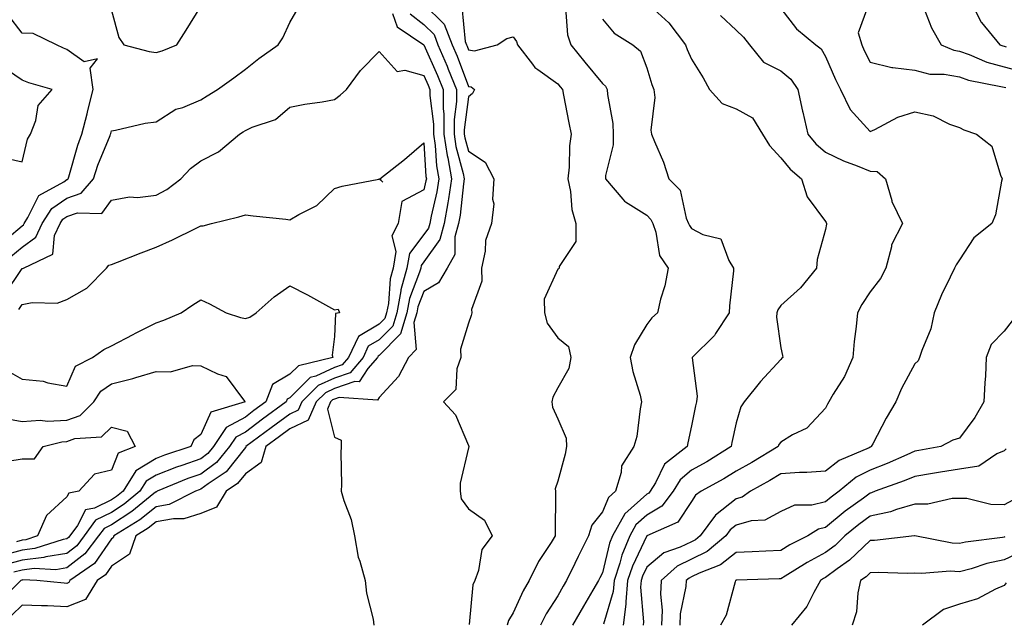
# Model space of a CAD drawing. Units: inches. Extents: x 1018643 to 1021283, y 7242458 to 7245098.
# Drawn here: x 1019967 to 1020188, y 7243633 to 7243768 of the extents above; entities that cross this region are included whole.
import ezdxf

# ---------------------------------------------------------------- set-up
doc = ezdxf.new("R2010")
doc.units = ezdxf.units.IN
doc.header["$MEASUREMENT"] = 0
doc.layers.add('Contour_10187242', color=7, linetype='Continuous', true_color=0xa22877)

msp = doc.modelspace()

# ---------------------------------------------------------------- linework, layer by layer
at = {"layer": 'Contour_10187242'}
for points in [[(1020108.05, 7243771.34, 2963), (1020112.95, 7243766.82, 2963), (1020116.67, 7243761.92, 2963), (1020117.02, 7243760.89, 2963), (1020118.05, 7243758.66, 2963), (1020120.67, 7243754.54, 2963), (1020122.08, 7243751.92, 2963), (1020124.89, 7243748.76, 2963), (1020128.05, 7243747.58, 2963), (1020131.66, 7243745.53, 2963), (1020133.97, 7243741.92, 2963), (1020135.52, 7243739.39, 2963), (1020138.05, 7243736.62, 2963), (1020140.15, 7243734.02, 2963), (1020142.64, 7243731.92, 2963), (1020143.97, 7243727.84, 2963), (1020148.05, 7243722.34, 2963), (1020148.23, 7243722.1, 2963), (1020148.27, 7243721.92, 2963), (1020148.26, 7243721.71, 2963), (1020148.05, 7243720.55, 2963), (1020146.17, 7243713.8, 2963), (1020146.02, 7243711.92, 2963), (1020142.46, 7243707.51, 2963), (1020138.05, 7243703.53, 2963), (1020137.39, 7243702.58, 2963), (1020137.18, 7243701.92, 2963), (1020137.04, 7243700.91, 2963), (1020138.05, 7243694.07, 2963), (1020138.45, 7243692.32, 2963), (1020138.48, 7243691.92, 2963), (1020138.27, 7243691.7, 2963), (1020138.05, 7243691.46, 2963), (1020133.47, 7243686.5, 2963), (1020129.84, 7243681.92, 2963), (1020129.1, 7243680.87, 2963), (1020128.05, 7243677.25, 2963), (1020127.09, 7243672.88, 2963), (1020126.9, 7243671.92, 2963), (1020121.43, 7243668.54, 2963), (1020118.05, 7243666.63, 2963), (1020115.49, 7243664.48, 2963), (1020113.92, 7243661.92, 2963), (1020111.37, 7243658.6, 2963), (1020108.05, 7243656.58, 2963), (1020105.58, 7243654.39, 2963), (1020104.17, 7243651.92, 2963), (1020102.38, 7243647.59, 2963), (1020101.96, 7243645.83, 2963), (1020100.7, 7243641.92, 2963), (1020100.48, 7243639.49, 2963), (1020098.28, 7243632.15, 2963)], [(1020158.05, 7243771.88, 2966), (1020155.37, 7243764.6, 2966), (1020156.16, 7243761.92, 2966), (1020156.75, 7243760.62, 2966), (1020158.05, 7243758.05, 2966), (1020162.93, 7243756.8, 2966), (1020163.13, 7243756.84, 2966), (1020168.05, 7243756.24, 2966), (1020171.44, 7243755.31, 2966), (1020174.66, 7243755.31, 2966), (1020178.05, 7243754.7, 2966), (1020180.12, 7243753.99, 2966), (1020187.37, 7243752.6, 2966), (1020188.05, 7243752.42, 2966), (1020188.44, 7243752.31, 2966)], [(1020180.42, 7243771.92, 2968), (1020182.96, 7243767.01, 2968), (1020183.01, 7243766.88, 2968), (1020187.12, 7243761.92, 2968), (1020187.78, 7243761.65, 2968), (1020188.05, 7243761.57, 2968), (1020188.53, 7243761.44, 2968)], [(1019965.5, 7243714.47, 2957), (1019968.05, 7243716.62, 2957), (1019971.14, 7243718.83, 2957), (1019972.52, 7243721.92, 2957), (1019974.71, 7243725.26, 2957), (1019978.05, 7243727.58, 2957), (1019981.26, 7243728.71, 2957), (1019984.04, 7243731.92, 2957), (1019985.03, 7243734.94, 2957), (1019987.75, 7243741.62, 2957), (1019987.85, 7243741.92, 2957), (1019987.89, 7243742.08, 2957), (1019988.05, 7243742.67, 2957), (1019988.93, 7243742.8, 2957), (1019995.61, 7243744.36, 2957), (1019998.05, 7243744.65, 2957), (1020002.5, 7243747.47, 2957), (1020004.03, 7243747.9, 2957), (1020008.05, 7243749.55, 2957), (1020009.5, 7243750.47, 2957), (1020011.83, 7243751.92, 2957), (1020015.45, 7243754.52, 2957), (1020018.05, 7243756.45, 2957), (1020021.11, 7243758.86, 2957), (1020025.38, 7243761.92, 2957), (1020026.47, 7243763.5, 2957), (1020028.05, 7243766.87, 2957), (1020029.88, 7243770.09, 2957)], [(1020051.05, 7243768.92, 2957), (1020052.07, 7243765.94, 2957), (1020058.02, 7243761.92, 2957), (1020058.03, 7243761.9, 2957), (1020058.05, 7243761.9, 2957), (1020061.14, 7243755.01, 2957), (1020062.36, 7243751.92, 2957), (1020062.36, 7243747.61, 2957), (1020062.52, 7243746.39, 2957), (1020062.52, 7243741.92, 2957), (1020063.26, 7243737.13, 2957), (1020063.4, 7243736.57, 2957), (1020064.28, 7243731.92, 2957), (1020063.55, 7243727.42, 2957), (1020063.45, 7243726.52, 2957), (1020062.6, 7243721.92, 2957), (1020061.64, 7243718.33, 2957), (1020058.05, 7243713.3, 2957), (1020057.45, 7243712.52, 2957), (1020057.35, 7243711.92, 2957), (1020057.09, 7243710.96, 2957), (1020054.86, 7243705.11, 2957), (1020054.22, 7243701.92, 2957), (1020052.82, 7243697.15, 2957), (1020048.05, 7243692.35, 2957), (1020047.79, 7243692.18, 2957), (1020047.66, 7243691.92, 2957), (1020045.52, 7243689.39, 2957), (1020043.54, 7243686.43, 2957), (1020042.62, 7243686.49, 2957), (1020038.05, 7243684.93, 2957), (1020035.98, 7243683.99, 2957), (1020033.93, 7243681.92, 2957), (1020032.15, 7243677.82, 2957), (1020028.05, 7243675.92, 2957), (1020025.74, 7243674.23, 2957), (1020022.63, 7243671.92, 2957), (1020021.57, 7243668.4, 2957), (1020018.05, 7243665.85, 2957), (1020016.32, 7243663.65, 2957), (1020013.72, 7243661.92, 2957), (1020011.62, 7243658.35, 2957), (1020008.05, 7243656.94, 2957), (1020004.24, 7243655.73, 2957), (1020001.92, 7243655.79, 2957), (1019998.05, 7243655.06, 2957), (1019996.29, 7243653.68, 2957), (1019993.48, 7243651.92, 2957), (1019992.1, 7243647.87, 2957), (1019988.05, 7243645.17, 2957), (1019986.72, 7243643.25, 2957), (1019984.83, 7243641.92, 2957), (1019982.27, 7243637.7, 2957), (1019978.05, 7243636.05, 2957), (1019973.72, 7243636.25, 2957), (1019972.38, 7243636.25, 2957), (1019968.05, 7243636.46, 2957), (1019965.75, 7243634.22, 2957)], [(1019988.05, 7243769.58, 2958), (1019989.69, 7243763.56, 2958), (1019990.82, 7243761.92, 2958), (1019996.5, 7243760.37, 2958), (1019998.05, 7243760.2, 2958), (1019999.38, 7243760.59, 2958), (1020002.71, 7243761.92, 2958), (1020004.8, 7243765.17, 2958), (1020008.05, 7243770.48, 2958)], [(1020055, 7243768.87, 2958), (1020058.05, 7243766.45, 2958), (1020060.34, 7243764.21, 2958), (1020061.22, 7243761.92, 2958), (1020063.26, 7243757.13, 2958), (1020063.53, 7243756.44, 2958), (1020065.33, 7243751.92, 2958), (1020065.33, 7243749.2, 2958), (1020064.81, 7243745.16, 2958), (1020064.82, 7243741.92, 2958), (1020065.24, 7243739.11, 2958), (1020066.89, 7243733.08, 2958), (1020067.11, 7243731.92, 2958), (1020066.93, 7243730.8, 2958), (1020066.18, 7243723.79, 2958), (1020065.83, 7243721.92, 2958), (1020065.03, 7243718.9, 2958), (1020064.99, 7243714.98, 2958), (1020063.28, 7243711.92, 2958), (1020061.35, 7243708.62, 2958), (1020058.05, 7243706.64, 2958), (1020056.74, 7243703.23, 2958), (1020056.49, 7243701.92, 2958), (1020055.83, 7243699.7, 2958), (1020056.32, 7243693.65, 2958), (1020054.63, 7243691.92, 2958), (1020052.35, 7243687.62, 2958), (1020048.05, 7243682.91, 2958), (1020047.66, 7243682.31, 2958), (1020039.04, 7243682.91, 2958), (1020038.05, 7243682.57, 2958), (1020037.6, 7243682.37, 2958), (1020037.16, 7243681.92, 2958), (1020036.48, 7243680.35, 2958), (1020038.05, 7243674.08, 2958), (1020039.5, 7243673.37, 2958), (1020039.49, 7243671.92, 2958), (1020039.47, 7243670.5, 2958), (1020039.57, 7243663.44, 2958), (1020039.55, 7243661.92, 2958), (1020040.13, 7243659.84, 2958), (1020041.74, 7243655.61, 2958), (1020042.49, 7243651.92, 2958), (1020043.31, 7243647.18, 2958), (1020043.73, 7243646.24, 2958), (1020044.92, 7243641.92, 2958), (1020045.22, 7243639.09, 2958), (1020046.69, 7243633.28, 2958), (1020046.88, 7243631.92, 2958)], [(1020058.05, 7243770.99, 2959), (1020062.64, 7243766.51, 2959), (1020064.41, 7243761.92, 2959), (1020065.5, 7243759.37, 2959), (1020068.05, 7243752.58, 2959), (1020068.63, 7243752.5, 2959), (1020069.41, 7243751.92, 2959), (1020068.94, 7243751.03, 2959), (1020068.05, 7243750.28, 2959), (1020067.1, 7243742.87, 2959), (1020067.1, 7243741.92, 2959), (1020067.23, 7243741.1, 2959), (1020068.05, 7243738.1, 2959), (1020071.78, 7243735.65, 2959), (1020073.7, 7243731.92, 2959), (1020073.45, 7243727.32, 2959), (1020073.7, 7243726.27, 2959), (1020073.23, 7243721.92, 2959), (1020071.86, 7243718.11, 2959), (1020071.8, 7243715.67, 2959), (1020070.98, 7243711.92, 2959), (1020071.01, 7243708.96, 2959), (1020068.76, 7243702.63, 2959), (1020068.78, 7243701.92, 2959), (1020068.69, 7243701.28, 2959), (1020068.05, 7243699.58, 2959), (1020066.24, 7243693.73, 2959), (1020066.37, 7243691.92, 2959), (1020065.44, 7243689.31, 2959), (1020065.23, 7243684.74, 2959), (1020062.42, 7243681.92, 2959), (1020065.16, 7243679.03, 2959), (1020068.05, 7243672.17, 2959), (1020068.12, 7243671.99, 2959), (1020068.13, 7243671.92, 2959), (1020068.14, 7243671.83, 2959), (1020068.05, 7243671.64, 2959), (1020066.22, 7243663.75, 2959), (1020066.2, 7243661.92, 2959), (1020066.38, 7243660.25, 2959), (1020068.05, 7243658.01, 2959), (1020071.62, 7243655.49, 2959), (1020073.38, 7243651.92, 2959), (1020071.08, 7243648.89, 2959), (1020070.32, 7243644.19, 2959), (1020069.47, 7243641.92, 2959), (1020069.02, 7243640.95, 2959), (1020068.21, 7243632.08, 2959)], [(1020066.54, 7243770.41, 2960), (1020067.31, 7243762.66, 2960), (1020067.59, 7243761.92, 2960), (1020067.73, 7243761.6, 2960), (1020068.05, 7243760.76, 2960), (1020069.43, 7243760.54, 2960), (1020074.5, 7243761.92, 2960), (1020076.62, 7243763.35, 2960), (1020078.05, 7243763.68, 2960), (1020078.79, 7243762.66, 2960), (1020079.04, 7243761.92, 2960), (1020082.39, 7243757.58, 2960), (1020082.93, 7243756.8, 2960), (1020083.56, 7243756.41, 2960), (1020088.05, 7243753.2, 2960), (1020088.63, 7243752.5, 2960), (1020089.09, 7243751.92, 2960), (1020089.36, 7243750.61, 2960), (1020090.54, 7243744.41, 2960), (1020091.04, 7243741.92, 2960), (1020090.68, 7243739.29, 2960), (1020090.6, 7243734.47, 2960), (1020090.32, 7243731.92, 2960), (1020090.92, 7243729.05, 2960), (1020091.18, 7243725.05, 2960), (1020092.12, 7243721.92, 2960), (1020092.09, 7243717.88, 2960), (1020088.38, 7243712.25, 2960), (1020088.37, 7243711.92, 2960), (1020088.21, 7243711.76, 2960), (1020088.05, 7243711.69, 2960), (1020084.99, 7243704.98, 2960), (1020085.05, 7243701.92, 2960), (1020085.7, 7243699.57, 2960), (1020088.05, 7243696.29, 2960), (1020090.46, 7243694.33, 2960), (1020090.96, 7243691.92, 2960), (1020090.52, 7243689.45, 2960), (1020088.05, 7243685.12, 2960), (1020086.95, 7243683.02, 2960), (1020086.71, 7243681.92, 2960), (1020086.89, 7243680.76, 2960), (1020088.05, 7243678.16, 2960), (1020089.94, 7243673.81, 2960), (1020089.99, 7243671.92, 2960), (1020089.75, 7243670.22, 2960), (1020088.05, 7243664.22, 2960), (1020087.5, 7243662.47, 2960), (1020087.52, 7243661.92, 2960), (1020087.53, 7243661.4, 2960), (1020087.46, 7243652.51, 2960), (1020087.47, 7243651.92, 2960), (1020086.55, 7243650.42, 2960), (1020083.75, 7243646.22, 2960), (1020081.66, 7243641.92, 2960), (1020080.31, 7243639.66, 2960), (1020078.05, 7243634.7, 2960), (1020077, 7243632.97, 2960), (1020076.7, 7243631.92, 2960)], [(1020089.8, 7243770.17, 2961), (1020090.26, 7243764.13, 2961), (1020090.96, 7243761.92, 2961), (1020094.16, 7243758.03, 2961), (1020098.05, 7243753.22, 2961), (1020098.74, 7243752.61, 2961), (1020099.12, 7243751.92, 2961), (1020099.19, 7243750.78, 2961), (1020100.38, 7243744.25, 2961), (1020100.5, 7243741.92, 2961), (1020100.47, 7243739.5, 2961), (1020098.74, 7243732.61, 2961), (1020098.72, 7243731.92, 2961), (1020102.63, 7243727.34, 2961), (1020103, 7243726.87, 2961), (1020103.2, 7243726.77, 2961), (1020108.05, 7243723.73, 2961), (1020108.95, 7243722.82, 2961), (1020109.34, 7243721.92, 2961), (1020110.05, 7243719.92, 2961), (1020110.85, 7243714.72, 2961), (1020112.78, 7243711.92, 2961), (1020112.07, 7243707.9, 2961), (1020111.08, 7243704.95, 2961), (1020110.38, 7243701.92, 2961), (1020109.17, 7243700.8, 2961), (1020108.05, 7243699.3, 2961), (1020105.28, 7243694.69, 2961), (1020104.31, 7243691.92, 2961), (1020104.85, 7243688.72, 2961), (1020106.5, 7243683.47, 2961), (1020106.84, 7243681.92, 2961), (1020106.52, 7243680.39, 2961), (1020105.74, 7243674.23, 2961), (1020105.14, 7243671.92, 2961), (1020102.31, 7243667.66, 2961), (1020102.27, 7243666.14, 2961), (1020101.02, 7243661.92, 2961), (1020099.4, 7243660.57, 2961), (1020098.05, 7243657.3, 2961), (1020095.66, 7243654.31, 2961), (1020094.97, 7243651.92, 2961), (1020092.66, 7243647.31, 2961), (1020091.92, 7243645.79, 2961), (1020090.01, 7243641.92, 2961), (1020089.29, 7243640.68, 2961), (1020088.05, 7243638.49, 2961), (1020085.48, 7243634.49, 2961), (1020084.2, 7243631.92, 2961)], [(1020138.05, 7243770.05, 2965), (1020141.58, 7243765.45, 2965), (1020145.92, 7243761.92, 2965), (1020147.11, 7243760.98, 2965), (1020148.05, 7243759.32, 2965), (1020150.3, 7243754.17, 2965), (1020151.4, 7243751.92, 2965), (1020153.55, 7243747.42, 2965), (1020158.05, 7243742.51, 2965), (1020159.09, 7243742.96, 2965), (1020164.25, 7243745.72, 2965), (1020168.05, 7243746.87, 2965), (1020172.16, 7243746.03, 2965), (1020175.8, 7243744.17, 2965), (1020178.05, 7243743.39, 2965), (1020179.03, 7243742.9, 2965), (1020181.88, 7243741.92, 2965), (1020185.32, 7243739.19, 2965), (1020187.25, 7243732.72, 2965), (1020187.66, 7243731.92, 2965), (1020187.49, 7243731.36, 2965), (1020186.12, 7243723.85, 2965), (1020185.35, 7243721.92, 2965), (1020181.26, 7243718.71, 2965), (1020178.05, 7243713.76, 2965), (1020177.35, 7243712.62, 2965), (1020176.95, 7243711.92, 2965), (1020176, 7243709.87, 2965), (1020174.05, 7243705.92, 2965), (1020172.42, 7243701.92, 2965), (1020171.64, 7243698.33, 2965), (1020169.61, 7243693.48, 2965), (1020169.13, 7243691.92, 2965), (1020168.84, 7243691.13, 2965), (1020168.05, 7243690.44, 2965), (1020165.06, 7243684.91, 2965), (1020163.82, 7243681.92, 2965), (1020161.65, 7243678.32, 2965), (1020158.65, 7243672.52, 2965), (1020158.32, 7243671.92, 2965), (1020158.14, 7243671.83, 2965), (1020158.05, 7243671.8, 2965), (1020157.81, 7243671.68, 2965), (1020151.14, 7243668.83, 2965), (1020148.05, 7243666.45, 2965), (1020143.87, 7243666.1, 2965), (1020142.24, 7243666.11, 2965), (1020138.05, 7243665.81, 2965), (1020135.61, 7243664.36, 2965), (1020131.25, 7243661.92, 2965), (1020129.35, 7243660.62, 2965), (1020128.05, 7243660.26, 2965), (1020123.38, 7243656.59, 2965), (1020119.98, 7243651.92, 2965), (1020118.93, 7243651.04, 2965), (1020118.05, 7243650.6, 2965), (1020115.51, 7243649.38, 2965), (1020111.82, 7243648.15, 2965), (1020108.05, 7243644.94, 2965), (1020107.06, 7243642.91, 2965), (1020106.74, 7243641.92, 2965), (1020106.61, 7243640.48, 2965), (1020107.26, 7243632.71, 2965), (1020107.16, 7243631.92, 2965)], [(1020170.22, 7243769.75, 2967), (1020171.81, 7243765.68, 2967), (1020173.98, 7243761.92, 2967), (1020176.83, 7243760.7, 2967), (1020178.05, 7243760.48, 2967), (1020180.25, 7243759.72, 2967), (1020184.18, 7243758.05, 2967), (1020188.05, 7243756.99, 2967), (1020192.06, 7243755.93, 2967)], [(1019964.68, 7243718.55, 2958), (1019968.05, 7243721.39, 2958), (1019968.36, 7243721.61, 2958), (1019968.5, 7243721.92, 2958), (1019969.34, 7243723.21, 2958), (1019971.78, 7243728.19, 2958), (1019977.35, 7243731.22, 2958), (1019978.05, 7243731.71, 2958), (1019978.21, 7243731.76, 2958), (1019978.34, 7243731.92, 2958), (1019978.49, 7243732.36, 2958), (1019980.53, 7243739.44, 2958), (1019981.44, 7243741.92, 2958), (1019982.58, 7243746.45, 2958), (1019982.77, 7243747.2, 2958), (1019983.96, 7243751.92, 2958), (1019983.28, 7243756.69, 2958), (1019984.92, 7243758.8, 2958), (1019981.91, 7243758.06, 2958), (1019978.05, 7243760.89, 2958), (1019977.29, 7243761.16, 2958), (1019975.71, 7243761.92, 2958), (1019970.54, 7243764.41, 2958), (1019968.05, 7243764.53, 2958), (1019964.83, 7243768.7, 2958)], [(1020098.05, 7243767.67, 2962), (1020100.67, 7243764.54, 2962), (1020104.89, 7243761.92, 2962), (1020106.61, 7243760.48, 2962), (1020108.05, 7243756.77, 2962), (1020109.16, 7243753.03, 2962), (1020109.62, 7243751.92, 2962), (1020109.83, 7243750.14, 2962), (1020108.9, 7243742.77, 2962), (1020109.08, 7243741.92, 2962), (1020109.73, 7243740.24, 2962), (1020111.73, 7243735.6, 2962), (1020112.97, 7243731.92, 2962), (1020115.47, 7243729.34, 2962), (1020116.85, 7243723.12, 2962), (1020117.38, 7243721.92, 2962), (1020117.55, 7243721.42, 2962), (1020118.05, 7243720.79, 2962), (1020120.54, 7243719.43, 2962), (1020124.59, 7243718.46, 2962), (1020126.39, 7243713.58, 2962), (1020127.44, 7243711.92, 2962), (1020127.4, 7243711.27, 2962), (1020126.55, 7243703.42, 2962), (1020126.43, 7243701.92, 2962), (1020123.4, 7243697.27, 2962), (1020123.15, 7243696.82, 2962), (1020118.18, 7243691.92, 2962), (1020118.15, 7243691.82, 2962), (1020119.32, 7243683.19, 2962), (1020119.11, 7243681.92, 2962), (1020118.93, 7243681.04, 2962), (1020118.05, 7243676.55, 2962), (1020117.19, 7243672.78, 2962), (1020117.06, 7243671.92, 2962), (1020111.99, 7243667.98, 2962), (1020109.98, 7243663.85, 2962), (1020108.79, 7243661.92, 2962), (1020108.47, 7243661.5, 2962), (1020108.05, 7243661.25, 2962), (1020103.1, 7243656.87, 2962), (1020100.3, 7243651.92, 2962), (1020099.63, 7243650.34, 2962), (1020098.05, 7243643.68, 2962), (1020097.45, 7243642.52, 2962), (1020097.17, 7243641.92, 2962), (1020095.93, 7243639.8, 2962), (1020093.8, 7243636.17, 2962), (1020091.37, 7243631.92, 2962)], [(1020124.56, 7243768.43, 2964), (1020128.05, 7243765.15, 2964), (1020129.71, 7243763.58, 2964), (1020131.04, 7243761.92, 2964), (1020134.18, 7243758.05, 2964), (1020138.05, 7243756.09, 2964), (1020140.32, 7243754.19, 2964), (1020141.83, 7243751.92, 2964), (1020142.9, 7243747.07, 2964), (1020142.95, 7243746.82, 2964), (1020144.07, 7243741.92, 2964), (1020145.88, 7243739.75, 2964), (1020148.05, 7243737.87, 2964), (1020152.09, 7243735.96, 2964), (1020155.17, 7243734.8, 2964), (1020158.05, 7243733.61, 2964), (1020159.66, 7243733.53, 2964), (1020161.49, 7243731.92, 2964), (1020162.9, 7243727.07, 2964), (1020162.93, 7243726.8, 2964), (1020165.3, 7243721.92, 2964), (1020162.83, 7243717.14, 2964), (1020162.82, 7243716.69, 2964), (1020161.56, 7243711.92, 2964), (1020160.36, 7243709.61, 2964), (1020158.05, 7243706.58, 2964), (1020156.23, 7243703.74, 2964), (1020155.24, 7243701.92, 2964), (1020154.94, 7243698.81, 2964), (1020154.51, 7243695.46, 2964), (1020154.19, 7243691.92, 2964), (1020152.32, 7243687.65, 2964), (1020149.77, 7243683.64, 2964), (1020148.77, 7243681.92, 2964), (1020148.5, 7243681.47, 2964), (1020148.05, 7243680.57, 2964), (1020143.88, 7243676.09, 2964), (1020140.66, 7243674.53, 2964), (1020138.05, 7243672.96, 2964), (1020137.6, 7243672.37, 2964), (1020137.41, 7243671.92, 2964), (1020131.57, 7243668.4, 2964), (1020128.05, 7243666.41, 2964), (1020125.26, 7243664.71, 2964), (1020120.17, 7243661.92, 2964), (1020118.94, 7243661.03, 2964), (1020118.05, 7243659.65, 2964), (1020114.98, 7243654.99, 2964), (1020108.05, 7243651.92, 2964), (1020104.78, 7243645.19, 2964), (1020103.72, 7243641.92, 2964), (1020103.29, 7243637.16, 2964), (1020103.33, 7243636.64, 2964), (1020102.71, 7243631.92, 2964)], [(1019964.07, 7243705.9, 2956), (1019968.05, 7243711.8, 2956), (1019968.15, 7243711.82, 2956), (1019968.32, 7243711.92, 2956), (1019974.94, 7243715.03, 2956), (1019975.32, 7243719.19, 2956), (1019976.55, 7243721.92, 2956), (1019977.14, 7243722.83, 2956), (1019978.05, 7243723.46, 2956), (1019980.42, 7243724.29, 2956), (1019985.87, 7243724.1, 2956), (1019988.05, 7243727.12, 2956), (1019992.1, 7243727.87, 2956), (1019993.87, 7243727.74, 2956), (1019998.05, 7243728.24, 2956), (1020000.47, 7243729.5, 2956), (1020003.56, 7243731.92, 2956), (1020005.76, 7243734.21, 2956), (1020008.05, 7243735.92, 2956), (1020012.02, 7243737.95, 2956), (1020016.77, 7243741.92, 2956), (1020017.54, 7243742.43, 2956), (1020018.05, 7243742.74, 2956), (1020019.61, 7243743.48, 2956), (1020024.81, 7243745.16, 2956), (1020028.05, 7243747.92, 2956), (1020031.35, 7243748.62, 2956), (1020035.29, 7243749.16, 2956), (1020038.05, 7243749.67, 2956), (1020039.31, 7243750.66, 2956), (1020040.71, 7243751.92, 2956), (1020043.82, 7243756.15, 2956), (1020048.05, 7243760.44, 2956), (1020052.04, 7243755.91, 2956), (1020053.76, 7243756.21, 2956), (1020058.05, 7243755.03, 2956), (1020059.01, 7243752.88, 2956), (1020059.39, 7243751.92, 2956), (1020059.39, 7243750.58, 2956), (1020060.23, 7243744.1, 2956), (1020060.23, 7243741.92, 2956), (1020060.62, 7243739.35, 2956), (1020060.9, 7243734.77, 2956), (1020061.44, 7243731.92, 2956), (1020060.97, 7243729, 2956), (1020059.67, 7243723.54, 2956), (1020059.37, 7243721.92, 2956), (1020059.09, 7243720.88, 2956), (1020058.05, 7243719.42, 2956), (1020054.8, 7243715.17, 2956), (1020054.25, 7243711.92, 2956), (1020052.93, 7243707.04, 2956), (1020052.91, 7243706.78, 2956), (1020051.96, 7243701.92, 2956), (1020051.07, 7243698.9, 2956), (1020048.05, 7243695.86, 2956), (1020045.58, 7243694.39, 2956), (1020044.42, 7243691.92, 2956), (1020041.51, 7243688.46, 2956), (1020038.05, 7243687.28, 2956), (1020034.36, 7243685.61, 2956), (1020030.7, 7243681.92, 2956), (1020029.9, 7243680.07, 2956), (1020028.05, 7243679.21, 2956), (1020023.83, 7243676.14, 2956), (1020018.17, 7243671.92, 2956), (1020018.14, 7243671.83, 2956), (1020018.05, 7243671.76, 2956), (1020013.72, 7243666.25, 2956), (1020009.75, 7243663.62, 2956), (1020008.05, 7243662.37, 2956), (1020007.72, 7243662.25, 2956), (1020006.92, 7243661.92, 2956), (1020000.98, 7243658.99, 2956), (1019998.05, 7243658.44, 2956), (1019994.41, 7243655.56, 2956), (1019988.58, 7243651.92, 2956), (1019988.44, 7243651.53, 2956), (1019988.05, 7243651.27, 2956), (1019984.23, 7243645.74, 2956), (1019978.76, 7243641.92, 2956), (1019978.5, 7243641.47, 2956), (1019978.05, 7243641.3, 2956), (1019977.45, 7243641.32, 2956), (1019971.34, 7243641.92, 2956), (1019968.2, 7243642.07, 2956), (1019968.05, 7243642.05, 2956), (1019967.95, 7243642.02, 2956), (1019967.72, 7243641.92, 2956), (1019962.81, 7243637.16, 2956)], [(1019963.13, 7243736.84, 2959), (1019968.05, 7243735.68, 2959), (1019969.23, 7243740.74, 2959), (1019969.89, 7243741.92, 2959), (1019971.08, 7243744.95, 2959), (1019971.62, 7243748.35, 2959), (1019974.74, 7243751.92, 2959), (1019969.52, 7243753.39, 2959), (1019968.05, 7243754.02, 2959), (1019963.31, 7243757.18, 2959)], [(1019967.33, 7243702.64, 2955), (1019968.05, 7243703.72, 2955), (1019970.31, 7243704.18, 2955), (1019975.91, 7243704.06, 2955), (1019978.05, 7243704.84, 2955), (1019982.56, 7243707.41, 2955), (1019986.96, 7243711.92, 2955), (1019987.43, 7243712.54, 2955), (1019988.05, 7243712.73, 2955), (1019989.38, 7243713.25, 2955), (1019994.68, 7243715.29, 2955), (1019998.05, 7243716.59, 2955), (1020001.76, 7243718.21, 2955), (1020007, 7243720.87, 2955), (1020008.05, 7243721.37, 2955), (1020008.62, 7243721.35, 2955), (1020010.48, 7243721.92, 2955), (1020016.59, 7243723.38, 2955), (1020018.05, 7243723.84, 2955), (1020019.77, 7243723.64, 2955), (1020027.14, 7243722.83, 2955), (1020028.05, 7243722.72, 2955), (1020030.02, 7243723.89, 2955), (1020034.07, 7243725.9, 2955), (1020038.05, 7243729.73, 2955), (1020039.73, 7243730.24, 2955), (1020047.98, 7243731.85, 2955), (1020048.05, 7243731.87, 2955), (1020048.84, 7243731.13, 2955), (1020048.16, 7243731.92, 2955), (1020053.73, 7243736.24, 2955), (1020058.05, 7243739.94, 2955), (1020058.52, 7243732.39, 2955), (1020058.61, 7243731.92, 2955), (1020058.53, 7243731.44, 2955), (1020058.05, 7243729.42, 2955), (1020053.15, 7243726.82, 2955), (1020052.33, 7243721.92, 2955), (1020050.86, 7243719.11, 2955), (1020051.77, 7243715.64, 2955), (1020051.15, 7243711.92, 2955), (1020050.49, 7243709.48, 2955), (1020050.1, 7243703.97, 2955), (1020049.7, 7243701.92, 2955), (1020049.32, 7243700.65, 2955), (1020048.05, 7243699.37, 2955), (1020043.38, 7243696.59, 2955), (1020041.18, 7243691.92, 2955), (1020039.75, 7243690.22, 2955), (1020038.05, 7243689.63, 2955), (1020033.87, 7243687.74, 2955), (1020032.55, 7243687.42, 2955), (1020028.05, 7243682.87, 2955), (1020027.45, 7243682.52, 2955), (1020027.22, 7243681.92, 2955), (1020021.91, 7243678.06, 2955), (1020018.05, 7243675.2, 2955), (1020015.95, 7243674.02, 2955), (1020014.53, 7243671.92, 2955), (1020011.59, 7243668.38, 2955), (1020008.05, 7243665.79, 2955), (1020005.19, 7243664.78, 2955), (1019998.32, 7243661.92, 2955), (1019998.14, 7243661.83, 2955), (1019998.05, 7243661.81, 2955), (1019997.54, 7243661.41, 2955), (1019992.58, 7243657.39, 2955), (1019988.05, 7243654.41, 2955), (1019986.38, 7243653.59, 2955), (1019985.17, 7243651.92, 2955), (1019982.08, 7243647.89, 2955), (1019978.05, 7243644.78, 2955), (1019975.6, 7243644.37, 2955), (1019970.73, 7243644.6, 2955), (1019968.05, 7243644.28, 2955), (1019966.19, 7243643.78, 2955)], [(1019964.94, 7243688.81, 2954), (1019968.05, 7243687, 2954), (1019972.75, 7243686.62, 2954), (1019973.79, 7243686.18, 2954), (1019978.05, 7243685.5, 2954), (1019980, 7243689.97, 2954), (1019983.81, 7243691.92, 2954), (1019986.31, 7243693.66, 2954), (1019988.05, 7243694.46, 2954), (1019992.91, 7243697.06, 2954), (1019993.43, 7243697.3, 2954), (1019998.05, 7243699.61, 2954), (1019999.75, 7243700.22, 2954), (1020003.66, 7243701.92, 2954), (1020006.26, 7243703.71, 2954), (1020008.05, 7243704.81, 2954), (1020010.04, 7243703.91, 2954), (1020013.73, 7243701.92, 2954), (1020017, 7243700.87, 2954), (1020018.05, 7243700.63, 2954), (1020019.09, 7243700.88, 2954), (1020020.48, 7243701.92, 2954), (1020024.48, 7243705.49, 2954), (1020028.05, 7243707.96, 2954), (1020032.01, 7243705.88, 2954), (1020036.68, 7243703.29, 2954), (1020038.05, 7243702.55, 2954), (1020038.82, 7243702.69, 2954), (1020039.17, 7243701.92, 2954), (1020038.25, 7243701.72, 2954), (1020038.05, 7243696.58, 2954), (1020037.54, 7243692.43, 2954), (1020037.65, 7243691.92, 2954), (1020029.93, 7243690.04, 2954), (1020028.05, 7243688.12, 2954), (1020024.12, 7243685.85, 2954), (1020022.63, 7243681.92, 2954), (1020019.97, 7243680, 2954), (1020018.05, 7243678.56, 2954), (1020013.78, 7243676.19, 2954), (1020010.93, 7243671.92, 2954), (1020009.62, 7243670.35, 2954), (1020008.05, 7243669.2, 2954), (1020003.85, 7243667.72, 2954), (1020002.64, 7243667.33, 2954), (1019998.05, 7243665.55, 2954), (1019995.8, 7243664.17, 2954), (1019994.41, 7243661.92, 2954), (1019990.9, 7243659.07, 2954), (1019988.05, 7243657.2, 2954), (1019984.51, 7243655.46, 2954), (1019981.94, 7243651.92, 2954), (1019980.26, 7243649.71, 2954), (1019978.05, 7243648.02, 2954), (1019973.36, 7243647.23, 2954), (1019972.88, 7243647.09, 2954), (1019968.05, 7243646.52, 2954), (1019964.45, 7243645.52, 2954)], [(1020189.89, 7243700.08, 2966), (1020188.05, 7243697.8, 2966), (1020185.15, 7243694.82, 2966), (1020184.09, 7243691.92, 2966), (1020183.88, 7243687.75, 2966), (1020183.74, 7243686.23, 2966), (1020183.55, 7243681.92, 2966), (1020181.5, 7243678.47, 2966), (1020178.05, 7243673.85, 2966), (1020176.6, 7243673.37, 2966), (1020173.92, 7243671.92, 2966), (1020168.94, 7243671.03, 2966), (1020168.05, 7243670.88, 2966), (1020166.25, 7243670.12, 2966), (1020161.84, 7243668.13, 2966), (1020158.05, 7243666.67, 2966), (1020154.92, 7243665.05, 2966), (1020151.1, 7243661.92, 2966), (1020149.33, 7243660.64, 2966), (1020148.05, 7243659.6, 2966), (1020144.98, 7243658.85, 2966), (1020141.12, 7243658.85, 2966), (1020138.05, 7243657.41, 2966), (1020134.48, 7243655.49, 2966), (1020131.43, 7243655.3, 2966), (1020128.05, 7243654.34, 2966), (1020126.69, 7243653.28, 2966), (1020125.71, 7243651.92, 2966), (1020121.55, 7243648.42, 2966), (1020118.05, 7243646.69, 2966), (1020114.83, 7243645.14, 2966), (1020111.23, 7243641.92, 2966), (1020111.07, 7243638.9, 2966), (1020111.46, 7243635.33, 2966), (1020111.32, 7243631.92, 2966)], [(1019964.35, 7243678.22, 2953), (1019968.05, 7243677.54, 2953), (1019972.11, 7243677.86, 2953), (1019973.75, 7243677.62, 2953), (1019978.05, 7243677.85, 2953), (1019981.05, 7243678.92, 2953), (1019984.13, 7243681.92, 2953), (1019985.65, 7243684.32, 2953), (1019988.05, 7243685.96, 2953), (1019992.81, 7243687.16, 2953), (1019993.55, 7243687.42, 2953), (1019998.05, 7243688.72, 2953), (1020001.26, 7243688.71, 2953), (1020006.19, 7243690.06, 2953), (1020008.05, 7243690.05, 2953), (1020011.78, 7243688.19, 2953), (1020013.79, 7243687.66, 2953), (1020017.88, 7243682.09, 2953), (1020018.02, 7243681.92, 2953), (1020010.31, 7243679.66, 2953), (1020008.05, 7243674.64, 2953), (1020006.53, 7243673.44, 2953), (1020005.8, 7243671.92, 2953), (1019999.93, 7243670.04, 2953), (1019998.05, 7243669.3, 2953), (1019993.49, 7243666.48, 2953), (1019990.64, 7243661.92, 2953), (1019989.21, 7243660.76, 2953), (1019988.05, 7243660, 2953), (1019984.27, 7243658.14, 2953), (1019982.22, 7243657.75, 2953), (1019980.42, 7243654.29, 2953), (1019978.7, 7243651.92, 2953), (1019978.42, 7243651.55, 2953), (1019978.05, 7243651.27, 2953), (1019977.26, 7243651.13, 2953), (1019970.88, 7243649.09, 2953), (1019968.05, 7243648.76, 2953), (1019963.67, 7243647.54, 2953)], [(1019964.82, 7243668.69, 2952), (1019968.05, 7243669.21, 2952), (1019970.77, 7243669.2, 2952), (1019972.75, 7243671.92, 2952), (1019976.94, 7243673.03, 2952), (1019978.05, 7243673.09, 2952), (1019979.87, 7243673.74, 2952), (1019985.82, 7243674.15, 2952), (1019988.05, 7243676.25, 2952), (1019991.54, 7243675.41, 2952), (1019993.38, 7243671.92, 2952), (1019989.54, 7243670.43, 2952), (1019988.05, 7243666.68, 2952), (1019984.24, 7243665.73, 2952), (1019980.72, 7243661.92, 2952), (1019978.48, 7243661.49, 2952), (1019978.05, 7243660.68, 2952), (1019973.5, 7243656.47, 2952), (1019971.47, 7243651.92, 2952), (1019968.88, 7243651.09, 2952), (1019968.05, 7243650.99, 2952), (1019966.76, 7243650.63, 2952)], [(1020188.53, 7243671.44, 2967), (1020188.05, 7243670.96, 2967), (1020186.43, 7243670.3, 2967), (1020182.4, 7243667.57, 2967), (1020178.05, 7243666.9, 2967), (1020173.79, 7243666.18, 2967), (1020172.03, 7243665.9, 2967), (1020168.05, 7243665.25, 2967), (1020165.71, 7243664.26, 2967), (1020159.19, 7243661.92, 2967), (1020158.38, 7243661.59, 2967), (1020158.05, 7243661.52, 2967), (1020156.55, 7243660.42, 2967), (1020152.48, 7243657.49, 2967), (1020148.05, 7243653.85, 2967), (1020146.5, 7243653.47, 2967), (1020144.08, 7243651.92, 2967), (1020140.07, 7243649.9, 2967), (1020138.05, 7243648.68, 2967), (1020134.67, 7243648.54, 2967), (1020131.59, 7243648.38, 2967), (1020128.05, 7243648.24, 2967), (1020124.52, 7243645.45, 2967), (1020119.74, 7243643.61, 2967), (1020118.05, 7243642.77, 2967), (1020117.47, 7243642.5, 2967), (1020116.83, 7243641.92, 2967), (1020116.76, 7243640.63, 2967), (1020115.51, 7243634.46, 2967), (1020115.41, 7243631.92, 2967)], [(1020190.04, 7243659.93, 2968), (1020188.05, 7243658.9, 2968), (1020185.09, 7243658.96, 2968), (1020179.69, 7243660.28, 2968), (1020178.05, 7243660.34, 2968), (1020176.47, 7243660.34, 2968), (1020170.95, 7243659.02, 2968), (1020168.05, 7243659.02, 2968), (1020163.98, 7243657.85, 2968), (1020162.65, 7243657.32, 2968), (1020158.05, 7243656.35, 2968), (1020155.5, 7243654.47, 2968), (1020152.42, 7243651.92, 2968), (1020150.19, 7243649.78, 2968), (1020148.05, 7243648.2, 2968), (1020143.96, 7243646.01, 2968), (1020139.04, 7243642.91, 2968), (1020138.05, 7243642.31, 2968), (1020137.68, 7243642.29, 2968), (1020128.14, 7243642.01, 2968), (1020128.05, 7243642, 2968), (1020128, 7243641.97, 2968), (1020127.88, 7243641.92, 2968), (1020127.79, 7243641.66, 2968), (1020125.76, 7243634.21, 2968), (1020124.49, 7243631.92, 2968)], [(1020188.24, 7243651.73, 2969), (1020188.05, 7243651.65, 2969), (1020187.7, 7243651.57, 2969), (1020179.42, 7243650.55, 2969), (1020178.05, 7243650.2, 2969), (1020176.42, 7243650.29, 2969), (1020168.06, 7243651.92, 2969), (1020168.03, 7243651.92, 2969), (1020159.05, 7243650.92, 2969), (1020158.05, 7243650.88, 2969), (1020153.46, 7243646.51, 2969), (1020150.66, 7243644.53, 2969), (1020148.05, 7243642.6, 2969), (1020147.61, 7243642.36, 2969), (1020146.91, 7243641.92, 2969), (1020145.41, 7243639.28, 2969), (1020143.87, 7243636.1, 2969), (1020140.43, 7243631.92, 2969)], [(1020191.71, 7243648.26, 2970), (1020188.05, 7243646.54, 2970), (1020184.22, 7243645.75, 2970), (1020180.71, 7243644.58, 2970), (1020178.05, 7243643.9, 2970), (1020175.96, 7243644.01, 2970), (1020169.61, 7243643.48, 2970), (1020168.05, 7243643.58, 2970), (1020166.46, 7243643.51, 2970), (1020159.84, 7243643.71, 2970), (1020158.05, 7243643.64, 2970), (1020157.17, 7243642.8, 2970), (1020155.92, 7243641.92, 2970), (1020155.32, 7243639.19, 2970), (1020155.02, 7243634.95, 2970), (1020154.02, 7243631.92, 2970)], [(1020188.51, 7243641.46, 2971), (1020188.05, 7243640.83, 2971), (1020186.15, 7243640.02, 2971), (1020182.11, 7243637.86, 2971), (1020178.05, 7243636.68, 2971), (1020174.49, 7243635.48, 2971), (1020169.82, 7243631.92, 2971)]]:
    msp.add_polyline3d(points, dxfattribs=at)

doc.saveas('drawing.dxf')
